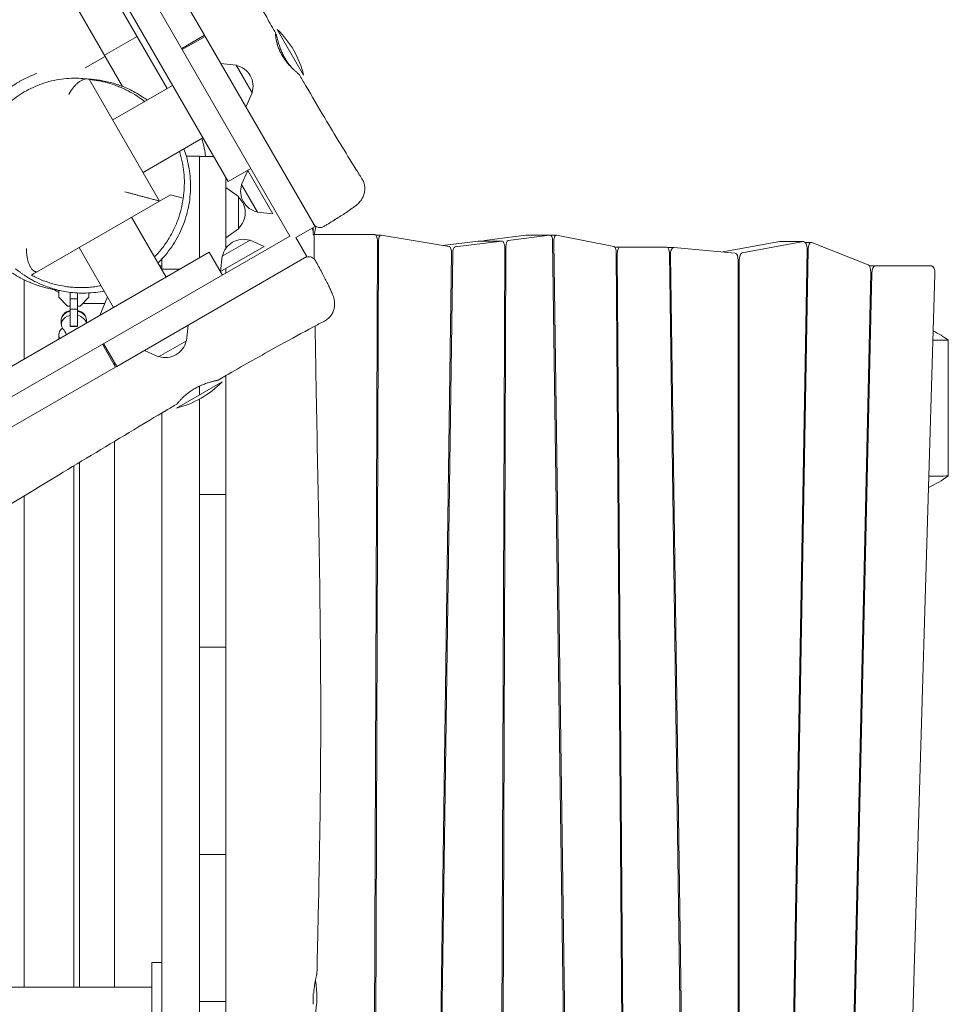
# Model space of a CAD drawing. Units: millimetres. Extents: x -5733 to 5545, y -6189 to 6194.
# Drawn here: x 2420 to 3160, y -719 to 65 of the extents above; entities that cross this region are included whole.
import ezdxf

# ---------------------------------------------------------------- set-up
doc = ezdxf.new("R2010")
doc.units = ezdxf.units.MM
doc.header["$LTSCALE"] = 20
doc.layers.add('2d', color=230, linetype='Continuous')

msp = doc.modelspace()

# ---------------------------------------------------------------- linework, layer by layer
at = {"layer": '2d', "lineweight": 0}
for p, q in [((1856.92, 1241.08), (2635.42, -107.32)), ((1869.81, 1176.77), (2586.17, -64.01)), ((2537.57, 10.17), (1909.44, 1098.13)), ((2501.92, 11.91), (1898.98, 1056.23)), ((2567.36, 52.57), (2434.86, 282.07)), ((2646.31, 20.82), (2625.31, 57.19)), ((2513.59, 51.7), (2487.61, 36.7)), ((2567.36, 52.57), (2549.17, 42.07)), ((2549.67, 41.21), (2567.86, 51.71)), ((2655.36, -99.85), (2567.86, 51.71)), ((2472.39, 26.73), (2488.12, 35.81)), ((2592.61, 28.84), (2580.34, 30.09)), ((2605.41, 6.67), (2592.61, 28.84)), ((2475.55, 17.6), (2531.61, -79.5)), ((2494.27, -14.83), (2541.9, 12.67)), ((2605.41, 6.67), (2600.35, -4.57)), ((2518.42, -56.66), (2566.05, -29.16)), ((2552.83, -43.76), (2563.3, -43.76)), ((2563.3, -43.76), (2563.3, -124.71)), ((2563.3, -43.89), (2574.56, -43.89)), ((2586.17, -64.01), (2604.36, -53.51)), ((2584.3, -60.78), (2584.3, -117.22)), ((2596.71, -66.26), (2601.76, -55.02)), ((2601.76, -55.02), (2621.77, -89.67)), ((2594.3, -75.96), (2584.3, -68.75)), ((2596.71, -66.26), (2609.51, -88.43)), ((2540.27, -74.5), (2433.56, -136.11)), ((2540.27, -74.5), (2550.34, -77.2)), ((2594.3, -101.56), (2594.3, -75.96)), ((2509.29, -92.38), (2536.79, -140.01)), ((2609.51, -88.43), (2621.77, -89.67)), ((2594.3, -101.56), (2584.3, -108.77)), ((2655.36, -99.85), (2640.2, -108.6)), ((2653.8, -106.16), (2653.8, -100.75)), ((1287.02, -885.82), (2635.42, -107.32)), ((2640.2, -108.6), (2648.95, -123.75)), ((2702.93, -106.2), (2654.71, -106.2)), ((2703.79, -106.64), (2708, -106.64)), ((2708.15, -106.65), (2762.19, -115.78)), ((2790.28, -110.88), (2823.33, -106.54)), ((2842.36, -106.54), (2809.31, -110.88)), ((2842.48, -106.53), (2823.45, -106.53)), ((2843.08, -106.73), (2847.56, -106.73)), ((2847.73, -106.75), (2893.33, -115.74)), ((2467.46, -116.53), (2494.96, -164.16)), ((2614.82, -115.61), (2580.16, -135.62)), ((2603.58, -110.56), (2581.41, -123.36)), ((2603.58, -110.56), (2614.82, -115.61)), ((2700.85, -1301.53), (2705.04, -111.24)), ((2705.88, -111.59), (2701.69, -1301.68)), ((2756.81, -114.87), (2785.22, -111.51)), ((2804.25, -111.51), (2767.01, -115.92)), ((2804.35, -111.51), (2785.32, -111.51)), ((2802.27, -1296.89), (2806.47, -116.55)), ((2807.31, -115.83), (2803.12, -1296.37)), ((2844.59, -111.36), (2861.35, -1300.81)), ((2845.45, -111.9), (2862.21, -1301.65)), ((2894.05, -116.2), (2935.45, -116.2)), ((2936.15, -116.48), (2940.97, -116.48)), ((2941.07, -116.48), (2990, -120.94)), ((2980.17, -120.04), (3025.5, -111.79)), ((3044.53, -111.79), (2995.62, -120.69)), ((3044.72, -111.78), (3025.69, -111.78)), ((3045.85, -112.4), (3050.63, -112.4)), ((3051.05, -112.48), (3095.86, -130.15)), ((2571.11, -120.2), (1330.33, -836.56)), ((2497.4, -211.25), (2648.95, -123.75)), ((2581.61, -138.39), (2571.11, -120.2)), ((2581.41, -123.36), (2580.16, -135.62)), ((2747.39, -1310.81), (2764.16, -120.94)), ((2748.25, -1310.28), (2765, -120.75)), ((2903.65, -1305.8), (2895.27, -120.64)), ((2896.12, -121.28), (2904.5, -1306.03)), ((2954.33, -1301.28), (2937.57, -121.03)), ((2938.43, -122.68), (2955.17, -1301.12)), ((3047.26, -118.03), (3026.34, -1305.86)), ((3048.1, -118.15), (3027.22, -1303.88)), ((2533.3, -131.2), (2531.7, -131.2)), ((2532.53, -130.97), (2533.3, -130.9)), ((2533.3, -125.69), (2533.3, -133.76)), ((2584.3, -133.23), (2584.3, -136.83)), ((2992.44, -1309.38), (2992.44, -126.93)), ((2993.28, -126.68), (2993.28, -1309.75)), ((3096.92, -131.2), (3146.51, -131.2)), ((2547.63, -133.76), (2533.3, -133.76)), ((2533.3, -133.82), (2547.52, -133.82)), ((2533.3, -133.82), (2533.3, -133.97)), ((3072.22, -1291.39), (3097.98, -136.39)), ((3098.81, -136.88), (3073.1, -1289.88)), ((3149.04, -137.62), (3114.96, -1290.62)), ((2423.8, -205.25), (2423.8, -142.22)), ((2475.3, -148.2), (2475.3, -148.21)), ((2451.3, -152.42), (2446.96, -149.91)), ((2451.3, -156.17), (2451.3, -150.52)), ((2458.33, -163.2), (2451.3, -156.17)), ((2460.3, -179.46), (2460.3, -152.14)), ((2466.3, -152.68), (2466.3, -179.46)), ((2475.3, -156.17), (2468.28, -163.2)), ((2475.3, -152.69), (2475.3, -156.17)), ((2483.85, -170.58), (2490.11, -155.76)), ((2460.3, -163.2), (2458.33, -163.2)), ((2466.3, -157.33), (2460.3, -157.33)), ((2468.28, -163.2), (2466.3, -163.2)), ((2487.82, -161.2), (2470.28, -161.2)), ((2466.3, -165.7), (2460.3, -165.7)), ((2453.3, -177.57), (2453.3, -173.91)), ((2466.3, -179.24), (2460.3, -179.24)), ((2466.3, -179.46), (2460.3, -179.46)), ((2473.3, -176.67), (2473.3, -173.91)), ((2552.96, -190.72), (2554.21, -178.46)), ((2451.3, -186.01), (2451.3, -189.37)), ((2486.03, -193.57), (2496.53, -211.75)), ((2497.4, -211.25), (2486.9, -193.07)), ((2530.79, -203.52), (2552.96, -190.72)), ((3159.75, -190.33), (3159.75, -298.45)), ((2530.79, -203.52), (2519.55, -198.47)), ((2267.04, -344.25), (2496.53, -211.75)), ((2495.65, -208.22), (2495.65, -210.22)), ((2584.3, -218.5), (2584.3, -1385.72)), ((2495.65, -220.05), (2495.65, -220.05)), ((2544.94, -244.43), (2581.32, -223.43)), ((2563.3, -233.83), (2563.3, -226.91)), ((2563.3, -237.27), (2563.3, -1383.89)), ((2533.3, -248.32), (2533.3, -1293.69)), ((2495.65, -270.86), (2495.65, -705.7)), ((2467.74, -705.7), (2467.74, -287.72)), ((2463.3, -290.4), (2463.3, -705.7)), ((2563.3, -313.27), (2584.3, -313.27)), ((2423.8, -705.7), (2423.8, -314.29)), ((2563.3, -434.97), (2584.3, -434.97)), ((2584.3, -600.2), (2563.3, -600.2)), ((2525.3, -686.2), (2525.3, -741.2)), ((2533.3, -686.2), (2525.3, -686.2)), ((2525.3, -705.7), (2403.3, -705.7)), ((2653.8, -719.19), (2653.8, -710.74)), ((2584.3, -717.28), (2563.3, -717.28))]:
    msp.add_line(p, q, dxfattribs=at)
for centre, radius, start, end in [((2573.46, 3.01), 75, 13.7398, 46.26021), ((2589.03, 12), 17, 342.66793, 77.33207), ((2613.09, -71.58), 17, 162.66793, 257.33207), ((2582.78, -88.76), 17, 312.66793, 47.33207), ((2581.8, -88.61), 75, 345.76234, 351.56995), ((2598.25, -126.94), 17, 72.66793, 167.33207), ((2536.12, -187.14), 17, 252.66793, 347.33207), ((2527.13, -171.57), 75, 283.7398, 316.26021), ((2581.8, -713.76), 75, 348.61668, 10.17657)]:
    msp.add_arc(centre, radius, start, end, dxfattribs=at)
for centre, major_axis, ratio, start_param, end_param in [((2702.93, -111.2), (0, 5), 0.422618, -1.579129, 0), ((2762.04, -120.77), (0, 5), 0.422618, -1.604117, -0.071307), ((2767.12, -120.91), (0, 5), 0.422618, 0.049958, 1.537475), ((2790.39, -115.87), (0, 5), 0.422618, 0.055499, 0.50822), ((2809.43, -115.87), (0, 5), 0.422618, 0.055499, 1.562393), ((2893.15, -120.72), (0, 5), 0.422618, -1.554061, -0.083141), ((2898.23, -121.2), (0, 5), 0.422618, 0, 1.587531), ((2935.45, -121.2), (0, 5), 0.422618, -1.537196, 0), ((2989.9, -126.93), (0, 6), 0.422618, -1.570796, -0.038443), ((2995.82, -126.68), (0, 6), 0.422618, 0.076772, 1.570796), ((3095.44, -136.07), (0, 6), 0.422618, -1.623507, -0.165149), ((3101.34, -137.2), (0, 6), 0.422618, 0, 1.518086), ((3146.51, -137.2), (0, 6), 0.422618, -1.640609, 0), ((2463.3, -177.57), (-10, 0), 0.725399, -1.266104, 0.519636), ((2463.3, -173.91), (-10, 0), 0.748932, -1.266104, 0.015133), ((2463.3, -174.13), (-10, 0), 0.725399, -1.266104, 0), ((2463.3, -173.91), (10, 0), 0.748932, -0.015133, 1.266104), ((2463.3, -174.13), (10, 0), 0.725399, 0, 1.266104), ((2463.3, -177.57), (10, 0), 0.725399, 0.119531, 1.266104)]:
    msp.add_ellipse(centre, major_axis=major_axis, ratio=ratio, start_param=start_param, end_param=end_param, dxfattribs=at)
at = {"layer": '2d', "lineweight": 0, "extrusion": (0, 0, -1)}
for centre, major_axis, ratio, start_param, end_param in [((2708, -111.64), (0, 5), 0.422618, -1.562463, 0.071307), ((2823.45, -111.53), (0, 5), 0.422618, -0.055499, 0), ((2842.48, -111.53), (0, 5), 0.422618, -0.055499, 1.537475), ((2847.56, -111.73), (0, 5), 0.422618, -1.604117, 0.083141), ((2785.32, -116.51), (0, 5), 0.422618, -0.049958, 0), ((2804.35, -116.51), (0, 5), 0.422618, -0.049958, 1.579199), ((2940.97, -122.48), (0, 6), 0.422618, -1.604397, 0.038443), ((3025.69, -117.78), (0, 6), 0.422618, -0.076772, 0), ((3044.72, -117.78), (0, 6), 0.422618, -0.076772, 1.612439), ((3050.63, -118.4), (0, 6), 0.422618, -1.529154, 0.165149), ((2532.61, -135.97), (0, 5), 0.422618, -0.302531, -0.038443), ((2463.3, -186.01), (-12, 0), 0.688329, -0.360674, 0.712338), ((2430.75, -191.09), (27.51, 0), 0.725399, -0.519636, -0.262794)]:
    msp.add_ellipse(centre, major_axis=major_axis, ratio=ratio, start_param=start_param, end_param=end_param, dxfattribs=at)
at = {"layer": '2d', "lineweight": 0}
for points, knots in [([(1992.6, 1152.23), (1994.27, 1149.35), (1995.94, 1146.47), (2002.63, 1134.97), (2007.65, 1126.35), (2027.76, 1091.86), (2042.87, 1066.01), (2077.3, 1007.02), (2096.61, 973.87), (2134.9, 907.81), (2153.91, 874.92), (2194.5, 804.93), (2216.11, 767.85), (2267.45, 679.84), (2297.08, 628.84), (2346.09, 543.3), (2365.74, 508.9), (2403.21, 443.89), (2421.01, 413.28), (2456.56, 352.29), (2474.28, 321.92), (2507.41, 264.21), (2522.82, 236.89), (2549.88, 188.23), (2561.61, 166.93), (2587.77, 119.35), (2602.22, 93.08), (2619.3, 62.62), (2621.72, 58.31), (2624.15, 54.02)], [0, 0, 0, 0, 10.000001, 10.000001, 40.000013, 40.000013, 130.000315, 130.000315, 245.252387, 245.252387, 359.372292, 359.372292, 488.246316, 488.246316, 665.368697, 665.368697, 784.408969, 784.408969, 890.851401, 890.851401, 996.597033, 996.597033, 1090.9352, 1090.9352, 1164.085088, 1164.085088, 1254.325762, 1254.325762, 1269.186047, 1269.186047, 1269.186047, 1269.186047]), ([(2631.05, 34.92), (2630.44, 36.02), (2629.87, 37.14), (2629.09, 38.83), (2628.84, 39.39), (2628.48, 40.24), (2628.36, 40.53), (2628.13, 41.09), (2628.02, 41.37), (2627.49, 42.76), (2627.11, 43.83), (2626.61, 45.39), (2626.45, 45.91), (2626.15, 46.89), (2626.01, 47.37), (2625.63, 48.74), (2625.4, 49.58), (2625.01, 51.1), (2624.84, 51.76), (2624.62, 52.57), (2624.56, 52.82), (2624.43, 53.25), (2624.37, 53.44), (2624.22, 53.9), (2624.13, 54.08), (2624.05, 54.13), (2624.03, 54.14), (2624, 54.13), (2623.99, 54.11), (2623.95, 54.05), (2623.93, 53.97), (2623.89, 53.65), (2623.89, 53.31), (2623.93, 52.38), (2623.99, 51.81), (2624.12, 50.81), (2624.17, 50.45), (2624.3, 49.68), (2624.37, 49.28), (2624.63, 48.01), (2624.84, 47.1), (2625.18, 45.89), (2625.25, 45.64), (2625.4, 45.13), (2625.48, 44.88), (2625.73, 44.11), (2625.91, 43.58), (2626.49, 42), (2626.94, 40.92), (2627.58, 39.53), (2627.72, 39.25), (2627.99, 38.7), (2628.13, 38.42), (2628.57, 37.6), (2628.87, 37.06), (2629.18, 36.52)], [0, 0, 0, 0, 0.00375235, 0.00375235, 0.00562852, 0.00562852, 0.0065666, 0.0065666, 0.00750469, 0.00750469, 0.01125704, 0.01125704, 0.01313321, 0.01313321, 0.01500938, 0.01500938, 0.01876173, 0.01876173, 0.02251407, 0.02251407, 0.02439025, 0.02439025, 0.02626642, 0.02626642, 0.03001876, 0.03001876, 0.03095685, 0.03095685, 0.03189494, 0.03189494, 0.03377111, 0.03377111, 0.03752345, 0.03752345, 0.0412758, 0.0412758, 0.04315197, 0.04315197, 0.04502814, 0.04502814, 0.04878049, 0.04878049, 0.04971858, 0.04971858, 0.05065666, 0.05065666, 0.05253284, 0.05253284, 0.05628518, 0.05628518, 0.05722327, 0.05722327, 0.05816135, 0.05816135, 0.06003753, 0.06003753, 0.06003753, 0.06003753]), ([(2629.18, 36.52), (2629.5, 35.98), (2629.82, 35.45), (2630.5, 34.39), (2630.86, 33.86), (2631.94, 32.33), (2632.68, 31.37), (2633.82, 29.99), (2634.21, 29.54), (2634.97, 28.68), (2635.35, 28.27), (2636.47, 27.08), (2637.19, 26.35), (2638.59, 25.01), (2639.23, 24.42), (2640.1, 23.63), (2640.38, 23.39), (2640.9, 22.93), (2641.14, 22.72), (2641.8, 22.15), (2642.15, 21.85), (2642.54, 21.51), (2642.64, 21.42), (2642.8, 21.27), (2642.85, 21.22), (2642.89, 21.18), (2642.9, 21.17), (2642.9, 21.17)], [0.06003753, 0.06003753, 0.06003753, 0.06003753, 0.06191158, 0.06191158, 0.06378562, 0.06378562, 0.06753372, 0.06753372, 0.06940777, 0.06940777, 0.07128182, 0.07128182, 0.07502992, 0.07502992, 0.07877802, 0.07877802, 0.08065207, 0.08065207, 0.08252612, 0.08252612, 0.08627421, 0.08627421, 0.08814826, 0.08814826, 0.09002231, 0.09002231, 0.0906368, 0.0906368, 0.0906368, 0.0906368]), ([(2637.33, 26.23), (2637.26, 26.3), (2637.19, 26.38), (2636.45, 27.2), (2635.76, 28.01), (2634.88, 29.13), (2634.7, 29.36), (2634.35, 29.83), (2634.18, 30.06), (2633.66, 30.77), (2633.32, 31.26), (2632.32, 32.76), (2631.67, 33.81), (2631.05, 34.92)], [0.10837559, 0.10837559, 0.10837559, 0.10837559, 0.1087628, 0.1087628, 0.1125109, 0.1125109, 0.11344793, 0.11344793, 0.11438495, 0.11438495, 0.116259, 0.116259, 0.1200071, 0.1200071, 0.1200071, 0.1200071]), ([(2394.98, -102.75), (2393.66, -100.51), (2392.44, -98.19), (2390.23, -93.42), (2389.23, -90.96), (2387.5, -85.97), (2386.76, -83.44), (2385.54, -78.33), (2385.05, -75.74), (2384.33, -70.55), (2384.1, -67.94), (2383.89, -62.72), (2383.91, -60.11), (2384.21, -54.92), (2384.48, -52.34), (2385.28, -47.22), (2385.79, -44.69), (2387.07, -39.69), (2387.83, -37.22), (2389.57, -32.39), (2390.56, -30.01), (2392.75, -25.37), (2393.96, -23.1), (2396.59, -18.69), (2398.01, -16.54), (2401.05, -12.39), (2402.67, -10.39), (2406.1, -6.54), (2407.91, -4.69), (2411.7, -1.18), (2413.68, 0.49), (2417.8, 3.63), (2419.95, 5.1), (2424.37, 7.84), (2426.65, 9.1), (2431.33, 11.4), (2433.73, 12.43), (2438.63, 14.27), (2441.13, 15.07), (2446.21, 16.42), (2448.79, 16.97), (2454.01, 17.82), (2456.65, 18.12), (2461.95, 18.45), (2464.62, 18.48), (2469.45, 18.29), (2471.63, 18.12), (2473.8, 17.85)], [0, 0, 0, 0, 8.228412, 8.228412, 16.474717, 16.474717, 24.59853, 24.59853, 32.635833, 32.635833, 40.584775, 40.584775, 48.448175, 48.448175, 56.24419, 56.24419, 63.99338, 63.99338, 71.714327, 71.714327, 79.430296, 79.430296, 87.163809, 87.163809, 94.952413, 94.952413, 102.816998, 102.816998, 110.7583, 110.7583, 118.791142, 118.791142, 126.932372, 126.932372, 135.171122, 135.171122, 143.516368, 143.516368, 151.970956, 151.970956, 160.533635, 160.533635, 169.222282, 169.222282, 177.966112, 177.966112, 185.180609, 185.180609, 185.180609, 185.180609]), ([(2387.29, -16.47), (2389.12, -13.39), (2391.1, -10.48), (2393.79, -6.97), (2394.37, -6.23), (2395.55, -4.79), (2396.15, -4.07), (2397.98, -1.97), (2399.22, -0.63), (2403.01, 3.23), (2405.62, 5.59), (2410.99, 9.91), (2413.74, 11.88), (2417.28, 14.12), (2417.99, 14.56), (2419.41, 15.41), (2420.12, 15.82), (2422.27, 17.03), (2423.71, 17.78), (2428.04, 19.91), (2430.96, 21.16), (2433.9, 22.23)], [0.12020318, 0.12020318, 0.12020318, 0.12020318, 0.13121112, 0.13121112, 0.13419319, 0.13419319, 0.13717526, 0.13717526, 0.14313941, 0.14313941, 0.15506769, 0.15506769, 0.16699597, 0.16699597, 0.16997804, 0.16997804, 0.17296012, 0.17296012, 0.17892426, 0.17892426, 0.19085254, 0.19085254, 0.19085254, 0.19085254]), ([(2473.84, 17.85), (2473.33, 17.91), (2472.77, 17.89), (2471.88, 17.71), (2471.57, 17.63), (2470.94, 17.42), (2470.61, 17.29), (2469.64, 16.85), (2468.97, 16.48), (2467.95, 15.8), (2467.61, 15.55), (2466.93, 15.03), (2466.59, 14.75), (2465.92, 14.17), (2465.58, 13.86), (2464.92, 13.22), (2464.59, 12.88), (2463.62, 11.84), (2462.99, 11.1), (2462.1, 9.94), (2461.8, 9.55), (2461.23, 8.74), (2460.95, 8.32), (2460.41, 7.49), (2460.16, 7.06), (2459.78, 6.42), (2459.66, 6.21), (2459.48, 5.88), (2459.42, 5.77), (2459.3, 5.55), (2459.24, 5.44), (2459.18, 5.34)], [0, 0, 0, 0, 0.00295992, 0.00295992, 0.00443987, 0.00443987, 0.00591983, 0.00591983, 0.00887975, 0.00887975, 0.0103597, 0.0103597, 0.01183966, 0.01183966, 0.01331962, 0.01331962, 0.01479958, 0.01479958, 0.01775949, 0.01775949, 0.01923945, 0.01923945, 0.02071941, 0.02071941, 0.02219936, 0.02219936, 0.02293934, 0.02293934, 0.02330933, 0.02330933, 0.02367932, 0.02367932, 0.02367932, 0.02367932]), ([(2473.84, 17.85), (2474.42, 17.77), (2474.84, 17.71), (2475.27, 17.65), (2475.37, 17.63), (2475.51, 17.61), (2475.55, 17.6), (2475.55, 17.6)], [0, 0, 0, 0, 0.003273068, 0.003273068, 0.004909602, 0.004909602, 0.006546136, 0.006546136, 0.006546136, 0.006546136]), ([(2475.14, 17.67), (2475.19, 17.66), (2475.25, 17.66), (2476.52, 17.59), (2477.9, 17.5), (2480.82, 17.2), (2482.3, 17.02), (2485.39, 16.54), (2486.95, 16.26), (2490.19, 15.56), (2491.83, 15.17), (2495.21, 14.24), (2496.95, 13.71), (2500.38, 12.51), (2501.99, 11.91), (2505.22, 10.56), (2506.83, 9.84), (2510.06, 8.25), (2511.69, 7.4), (2514.96, 5.52), (2516.6, 4.51), (2519.4, 2.65), (2520.54, 1.84), (2521.68, 1)], [598.994455, 598.994455, 598.994455, 598.994455, 600.074196, 600.074196, 624.752914, 624.752914, 645.281455, 645.281455, 662.70659, 662.70659, 677.890187, 677.890187, 691.472617, 691.472617, 701.802011, 701.802011, 710.856495, 710.856495, 719.138174, 719.138174, 727.029892, 727.029892, 732.379327, 732.379327, 732.379327, 732.379327]), ([(2519.71, -0.14), (2519.41, 0.09), (2519.12, 0.32), (2516.52, 2.3), (2514.18, 3.88), (2509.46, 6.77), (2507.08, 8.07), (2503.46, 9.82), (2502.24, 10.38), (2499.81, 11.42), (2498.58, 11.91), (2494.92, 13.28), (2492.49, 14.06), (2485.24, 16.03), (2480.46, 16.86), (2475.72, 17.29)], [0.16934715, 0.16934715, 0.16934715, 0.16934715, 0.17052999, 0.17052999, 0.17966524, 0.17966524, 0.18880048, 0.18880048, 0.19336811, 0.19336811, 0.19793573, 0.19793573, 0.20707098, 0.20707098, 0.22534147, 0.22534147, 0.22534147, 0.22534147]), ([(2642.9, 21.17), (2644.56, 18.29), (2646.23, 15.42), (2652.91, 3.93), (2657.96, -4.65), (2671.21, -26.9), (2679.49, -40.5), (2689.49, -56.57), (2691.08, -59.12), (2692.68, -61.66)], [0, 0, 0, 0, 10.000012, 10.000012, 40.000401, 40.000401, 87.960684, 87.960684, 97.009309, 97.009309, 97.009309, 97.009309]), ([(2565.32, -29.58), (2566.05, -32.19), (2566.68, -34.85), (2567.61, -39.69), (2567.94, -41.82), (2568.19, -43.89)], [905.425928, 905.425928, 905.425928, 905.425928, 914.307758, 914.307758, 921.545704, 921.545704, 921.545704, 921.545704]), ([(2550.9, -37.9), (2551.64, -39.89), (2552.31, -41.92), (2553.62, -46.49), (2554.23, -49.05), (2555.22, -54.26), (2555.6, -56.93), (2556.11, -62.35), (2556.23, -65.1), (2556.21, -70.63), (2556.06, -73.4), (2555.51, -78.89), (2555.1, -81.61), (2554.02, -86.96), (2553.36, -89.59), (2551.8, -94.75), (2550.89, -97.33), (2548.87, -102.27), (2547.76, -104.65), (2545.27, -109.42), (2543.87, -111.81), (2540.84, -116.45), (2539.21, -118.7), (2535.74, -123.04), (2533.89, -125.12), (2531.41, -127.66), (2530.86, -128.21), (2530.3, -128.76)], [788.975086, 788.975086, 788.975086, 788.975086, 795.827884, 795.827884, 804.109506, 804.109506, 812.528803, 812.528803, 821.105614, 821.105614, 829.761681, 829.761681, 838.395095, 838.395095, 846.976182, 846.976182, 855.56955, 855.56955, 863.792253, 863.792253, 872.43217, 872.43217, 881.073364, 881.073364, 889.732332, 889.732332, 892.179243, 892.179243, 892.179243, 892.179243]), ([(2550.34, -77.2), (2550.44, -76.55), (2550.53, -75.9), (2550.7, -74.59), (2550.78, -73.93), (2550.99, -71.93), (2551.1, -70.6), (2551.32, -66.55), (2551.34, -63.81), (2551.08, -58.24), (2550.81, -55.41), (2550.26, -51.81), (2550.14, -51.09), (2549.88, -49.64), (2549.75, -48.92), (2549.3, -46.75), (2548.96, -45.31), (2548.23, -42.55), (2547.84, -41.23), (2547.42, -39.91)], [0.07917753, 0.07917753, 0.07917753, 0.07917753, 0.08146134, 0.08146134, 0.08374515, 0.08374515, 0.08831277, 0.08831277, 0.09744802, 0.09744802, 0.10658327, 0.10658327, 0.10886708, 0.10886708, 0.11115089, 0.11115089, 0.11571851, 0.11571851, 0.11992438, 0.11992438, 0.11992438, 0.11992438]), ([(2692.68, -61.66), (2693.3, -62.65), (2693.8, -63.71), (2694.56, -65.93), (2694.81, -67.08), (2695.04, -69.41), (2695.01, -70.59), (2694.71, -72.87), (2694.42, -73.99), (2693.66, -76.06), (2693.17, -77.03), (2692.17, -78.64), (2691.66, -79.33), (2690.72, -80.44), (2690.29, -80.89), (2689.36, -81.8), (2688.88, -82.22), (2687.62, -83.3), (2686.82, -83.92), (2684.74, -85.48), (2683.37, -86.45), (2680.62, -88.31), (2679.32, -89.18), (2676.64, -90.92), (2675.27, -91.79), (2672.45, -93.57), (2670.99, -94.47), (2667.99, -96.31), (2666.44, -97.25), (2664.02, -98.7), (2663.16, -99.21), (2662.29, -99.72)], [0, 0, 0, 0, 3.533846, 3.533846, 7.089841, 7.089841, 10.64527, 10.64527, 14.190281, 14.190281, 17.653137, 17.653137, 20.844592, 20.844592, 23.880012, 23.880012, 27.605197, 27.605197, 33.604577, 33.604577, 41.952872, 41.952872, 48.397456, 48.397456, 54.297423, 54.297423, 60.039553, 60.039553, 65.717564, 65.717564, 68.778764, 68.778764, 68.778764, 68.778764]), ([(2527.53, -123.96), (2528.6, -122.86), (2529.64, -121.74), (2531.24, -119.92), (2531.82, -119.24), (2532.95, -117.87), (2533.5, -117.17), (2535.1, -115.08), (2536.11, -113.68), (2538.97, -109.43), (2540.65, -106.54), (2542.88, -102.16), (2543.57, -100.69), (2544.54, -98.47), (2544.85, -97.72), (2545.44, -96.24), (2545.73, -95.49), (2547.09, -91.79), (2547.98, -88.85), (2549.41, -83), (2549.95, -80.09), (2550.34, -77.2)], [0.16566865, 0.16566865, 0.16566865, 0.16566865, 0.1703927, 0.1703927, 0.17316586, 0.17316586, 0.17593903, 0.17593903, 0.18148536, 0.18148536, 0.19257803, 0.19257803, 0.19812436, 0.19812436, 0.20089753, 0.20089753, 0.20367069, 0.20367069, 0.21476336, 0.21476336, 0.22585602, 0.22585602, 0.22585602, 0.22585602]), ([(2653.23, -101.08), (2653.24, -101.16), (2653.26, -101.25), (2653.45, -102.25), (2653.63, -103.08), (2653.79, -103.85), (2653.8, -103.88), (2653.8, -103.91)], [0.014590582, 0.014590582, 0.014590582, 0.014590582, 0.01492734, 0.01492734, 0.018659175, 0.018659175, 0.018793703, 0.018793703, 0.018793703, 0.018793703]), ([(2662.29, -99.72), (2661.73, -100.05), (2661.11, -100.29), (2659.84, -100.56), (2659.17, -100.59), (2657.88, -100.44), (2657.24, -100.26), (2656.07, -99.7), (2655.52, -99.32), (2654.86, -98.67), (2654.67, -98.47), (2654.33, -98.03), (2654.18, -97.8), (2654.04, -97.56)], [0, 0, 0, 0, 1.944621, 1.944621, 3.895133, 3.895133, 5.84544, 5.84544, 7.795771, 7.795771, 8.616053, 8.616053, 9.452346, 9.452346, 9.452346, 9.452346]), ([(2654.36, -106.39), (2654.36, -106.42), (2654.37, -106.45), (2654.42, -106.69), (2654.46, -106.87), (2654.55, -107.31), (2654.58, -107.49), (2654.58, -107.57)], [0.024032177, 0.024032177, 0.024032177, 0.024032177, 0.024256928, 0.024256928, 0.026122845, 0.026122845, 0.029589919, 0.029589919, 0.029589919, 0.029589919]), ([(2654.58, -107.57), (2654.61, -110.9), (2654.64, -114.23), (2654.7, -120.28), (2654.73, -123.01), (2654.76, -125.74)], [0, 0, 0, 0, 10.000003, 10.000003, 18.198436, 18.198436, 18.198436, 18.198436]), ([(2451.3, -150.63), (2450.77, -150.56), (2450.21, -150.47), (2449.1, -150.29), (2448.56, -150.2), (2446.59, -149.85), (2445.05, -149.54), (2441.85, -148.8), (2440.26, -148.4), (2437.03, -147.46), (2435.48, -146.97), (2432.34, -145.87), (2430.82, -145.31), (2427.8, -144.07), (2426.35, -143.43), (2423.47, -142.07), (2422.08, -141.37), (2419.37, -139.92), (2418.06, -139.17), (2415.5, -137.63), (2414.26, -136.84), (2411.83, -135.21), (2410.64, -134.37), (2408.3, -132.63), (2407.14, -131.73), (2404.84, -129.85), (2403.7, -128.86), (2401.41, -126.79), (2400.27, -125.7), (2397.98, -123.4), (2396.84, -122.18), (2394.54, -119.61), (2393.4, -118.24), (2392.17, -116.69), (2392.02, -116.49), (2391.87, -116.3)], [336.315124, 336.315124, 336.315124, 336.315124, 344.087598, 344.087598, 351.109995, 351.109995, 368.489751, 368.489751, 382.72699, 382.72699, 393.854863, 393.854863, 402.646691, 402.646691, 409.718042, 409.718042, 415.557518, 415.557518, 420.575258, 420.575258, 425.116457, 425.116457, 429.468333, 429.468333, 433.867608, 433.867608, 438.512378, 438.512378, 443.575293, 443.575293, 449.214084, 449.214084, 455.578366, 455.578366, 456.499414, 456.499414, 456.499414, 456.499414]), ([(2425.64, -117.23), (2425.62, -117.72), (2425.61, -118.22), (2425.62, -119.2), (2425.63, -119.69), (2425.67, -120.68), (2425.71, -121.17), (2425.79, -122.15), (2425.85, -122.63), (2426.04, -124.07), (2426.2, -125.01), (2426.52, -126.4), (2426.63, -126.85), (2426.88, -127.73), (2427.01, -128.16), (2427.29, -129), (2427.44, -129.4), (2427.76, -130.2), (2427.93, -130.58), (2428.47, -131.68), (2428.85, -132.34), (2429.46, -133.21), (2429.68, -133.49), (2430.11, -133.99), (2430.33, -134.22), (2431.01, -134.83), (2431.47, -135.15), (2431.95, -135.37)], [-0.00002751, -0.00002751, -0.00002751, -0.00002751, 0.00144995, 0.00144995, 0.00292741, 0.00292741, 0.00440487, 0.00440487, 0.00588233, 0.00588233, 0.00883725, 0.00883725, 0.01031471, 0.01031471, 0.01179217, 0.01179217, 0.01326963, 0.01326963, 0.01474709, 0.01474709, 0.01770201, 0.01770201, 0.01917947, 0.01917947, 0.02065693, 0.02065693, 0.02361186, 0.02361186, 0.02361186, 0.02361186]), ([(2647.39, -124.66), (2647.5, -124.59), (2647.61, -124.54), (2648.3, -124.19), (2648.94, -123.99), (2650.23, -123.82), (2650.9, -123.84), (2652.17, -124.09), (2652.8, -124.32), (2653.93, -124.96), (2654.46, -125.39), (2655.17, -126.2), (2655.41, -126.54), (2655.62, -126.91)], [0, 0, 0, 0, 0.372994, 0.372994, 2.323336, 2.323336, 4.273688, 4.273688, 6.223249, 6.223249, 8.194147, 8.194147, 9.450785, 9.450785, 9.450785, 9.450785]), ([(2655.62, -126.91), (2656.52, -128.5), (2657.4, -130.09), (2659.11, -133.2), (2659.95, -134.73), (2661.55, -137.71), (2662.31, -139.15), (2663.76, -141.94), (2664.45, -143.28), (2665.72, -145.82), (2666.32, -147.03), (2667.41, -149.33), (2667.9, -150.41), (2668.83, -152.53), (2669.24, -153.54), (2670.1, -155.89), (2670.58, -157.27), (2671, -160.47), (2671.05, -161.78), (2670.81, -164.06), (2670.63, -165.02), (2670.04, -167), (2669.61, -168.03), (2668.52, -170), (2667.84, -170.96), (2666.29, -172.68), (2665.39, -173.47), (2663.94, -174.47), (2663.43, -174.78), (2662.9, -175.06)], [0, 0, 0, 0, 5.570347, 5.570347, 11.189792, 11.189792, 16.837519, 16.837519, 22.550543, 22.550543, 28.343265, 28.343265, 34.310466, 34.310466, 40.767652, 40.767652, 49.069697, 49.069697, 53.453182, 53.453182, 56.504213, 56.504213, 59.882511, 59.882511, 63.400451, 63.400451, 66.953781, 66.953781, 68.760977, 68.760977, 68.760977, 68.760977]), ([(2487.47, -151.19), (2485.24, -151.63), (2483.01, -151.98), (2478.16, -152.54), (2475.55, -152.72), (2470.51, -152.84), (2468.07, -152.79), (2463.44, -152.51), (2461.24, -152.28), (2457.09, -151.7), (2455.14, -151.35), (2451.45, -150.57), (2449.7, -150.14), (2446.39, -149.21), (2444.82, -148.72), (2441.53, -147.6), (2439.87, -146.96), (2436.77, -145.68), (2435.33, -145.03), (2432.66, -143.75), (2431.42, -143.11), (2429.13, -141.87), (2428.08, -141.27), (2426.14, -140.11), (2425.26, -139.56), (2423.63, -138.5), (2422.9, -138), (2421.54, -137.06), (2420.94, -136.63), (2419.83, -135.82), (2419.35, -135.46), (2418.49, -134.8), (2418.14, -134.52), (2417.52, -134.04), (2417.29, -133.85), (2416.93, -133.56), (2416.84, -133.48), (2416.8, -133.45), (2416.79, -133.45), (2416.79, -133.45)], [944.496038, 944.496038, 944.496038, 944.496038, 951.970837, 951.970837, 960.78258, 960.78258, 969.30554, 969.30554, 977.458468, 977.458468, 985.329714, 985.329714, 993.117472, 993.117472, 1001.042183, 1001.042183, 1010.318929, 1010.318929, 1019.611881, 1019.611881, 1029.119891, 1029.119891, 1038.950405, 1038.950405, 1049.297275, 1049.297275, 1060.407949, 1060.407949, 1072.567797, 1072.567797, 1086.098313, 1086.098313, 1101.362904, 1101.362904, 1118.775778, 1118.775778, 1138.811252, 1138.811252, 1143.63752, 1143.63752, 1143.63752, 1143.63752]), ([(2429.5, -138.45), (2430.74, -139.12), (2432, -139.76), (2434.58, -140.98), (2435.89, -141.56), (2439.88, -143.22), (2442.62, -144.2), (2448.31, -145.88), (2451.25, -146.59), (2455.07, -147.28), (2455.84, -147.4), (2457.39, -147.64), (2458.18, -147.75), (2460.54, -148.03), (2462.13, -148.18), (2466.95, -148.49), (2470.22, -148.51), (2475.24, -148.23), (2476.93, -148.08), (2480.35, -147.68), (2482.08, -147.42), (2484.2, -147.03), (2484.59, -146.96), (2484.99, -146.88)], [0.04970757, 0.04970757, 0.04970757, 0.04970757, 0.05517051, 0.05517051, 0.06063346, 0.06063346, 0.07155935, 0.07155935, 0.08248524, 0.08248524, 0.08521671, 0.08521671, 0.08794819, 0.08794819, 0.09341113, 0.09341113, 0.10433703, 0.10433703, 0.10979997, 0.10979997, 0.11526292, 0.11526292, 0.11650902, 0.11650902, 0.11650902, 0.11650902]), ([(2433.56, -136.11), (2433.57, -136.1), (2433.45, -136.04), (2433.05, -135.86), (2432.88, -135.78), (2432.46, -135.6), (2432.22, -135.49), (2431.95, -135.37)], [0, 0, 0, 0, 0.003406412, 0.003406412, 0.005109617, 0.005109617, 0.006812823, 0.006812823, 0.006812823, 0.006812823]), ([(2662.9, -175.06), (2659.96, -176.62), (2657.02, -178.19), (2645.27, -184.47), (2636.48, -189.24), (2614.78, -201.19), (2601.89, -208.44), (2585.41, -217.86), (2581.76, -219.95), (2578.12, -222.05)], [0.000796, 0.000796, 0.000796, 0.000796, 10.000022, 10.000022, 40.000589, 40.000589, 84.382037, 84.382037, 97.005668, 97.005668, 97.005668, 97.005668]), ([(2655.45, -179.03), (2655.69, -195.11), (2655.96, -211.18), (2656.85, -260.63), (2657.52, -293.99), (2658.91, -370.51), (2659.59, -413.67), (2659.98, -483.77), (2659.95, -510.69), (2659.54, -557.87), (2659.27, -578.13), (2658.53, -621.33), (2658.05, -644.26), (2657.3, -676.38), (2657.08, -685.58), (2656.86, -694.78)], [71.603086, 71.603086, 71.603086, 71.603086, 119.947521, 119.947521, 220.296293, 220.296293, 350.043893, 350.043893, 430.909281, 430.909281, 491.749417, 491.749417, 560.598816, 560.598816, 588.222048, 588.222048, 588.222048, 588.222048]), ([(3147.7, -182.94), (3149.85, -184.01), (3151.96, -185.17), (3155.98, -187.64), (3157.9, -188.94), (3159.75, -190.33)], [-314.107297, -314.107297, -314.107297, -314.107297, -306.90759, -306.90759, -299.975281, -299.975281, -299.975281, -299.975281]), ([(2578.12, -222.05), (2578.04, -222.1), (2577.87, -222.16), (2577.52, -222.26), (2577.44, -222.29), (2577.25, -222.34), (2577.14, -222.37), (2576.82, -222.45), (2576.57, -222.51), (2576.02, -222.65), (2575.71, -222.72), (2575.05, -222.89), (2574.69, -222.97), (2573.56, -223.27), (2572.72, -223.49), (2571.35, -223.89), (2570.87, -224.03), (2569.88, -224.34), (2569.38, -224.5), (2567.84, -225.03), (2566.77, -225.42), (2565.39, -225.99), (2565.11, -226.1), (2564.55, -226.34), (2564.27, -226.47), (2563.44, -226.84), (2562.89, -227.1), (2561.23, -227.92), (2560.13, -228.52), (2559.04, -229.17)], [0.09063868, 0.09063868, 0.09063868, 0.09063868, 0.09377041, 0.09377041, 0.09470743, 0.09470743, 0.09564446, 0.09564446, 0.09751851, 0.09751851, 0.09939256, 0.09939256, 0.10126661, 0.10126661, 0.1050147, 0.1050147, 0.10688875, 0.10688875, 0.1087628, 0.1087628, 0.1125109, 0.1125109, 0.11344793, 0.11344793, 0.11438495, 0.11438495, 0.116259, 0.116259, 0.1200071, 0.1200071, 0.1200071, 0.1200071]), ([(2559.04, -229.17), (2557.95, -229.82), (2556.92, -230.49), (2555.43, -231.54), (2554.95, -231.89), (2554.25, -232.43), (2554.01, -232.61), (2553.56, -232.98), (2553.33, -233.16), (2552.24, -234.05), (2551.44, -234.76), (2550.33, -235.8), (2549.98, -236.14), (2549.31, -236.8), (2549, -237.11), (2548.11, -238.03), (2547.6, -238.59), (2546.72, -239.58), (2546.36, -239.99), (2545.94, -240.49), (2545.83, -240.63), (2545.63, -240.87), (2545.55, -240.97), (2545.42, -241.13), (2545.38, -241.17), (2545.37, -241.17)], [0, 0, 0, 0, 0.00375235, 0.00375235, 0.00562852, 0.00562852, 0.0065666, 0.0065666, 0.00750469, 0.00750469, 0.01125704, 0.01125704, 0.01313321, 0.01313321, 0.01500938, 0.01500938, 0.01876173, 0.01876173, 0.02251407, 0.02251407, 0.02439025, 0.02439025, 0.02626642, 0.02626642, 0.02866708, 0.02866708, 0.02866708, 0.02866708]), ([(2545.37, -241.17), (2542.51, -242.87), (2539.64, -244.56), (2528.18, -251.36), (2519.6, -256.48), (2490.98, -273.64), (2470.98, -285.75), (2429.98, -310.57), (2408.97, -323.27), (2361.62, -351.59), (2335.24, -367.14), (2287.7, -394.72), (2266.6, -406.83), (2219.36, -433.86), (2193.23, -448.78), (2135.98, -481.68), (2104.88, -499.7), (2043.54, -535.4), (2013.29, -553.06), (1952.03, -588.48), (1921.02, -606.25), (1855.81, -643.53), (1821.63, -663.04), (1739.56, -710.12), (1691.72, -737.75), (1608.98, -785.26), (1574.13, -805.17), (1509.36, -842.13), (1479.45, -859.19), (1449.58, -876.34)], [0, 0, 0, 0, 10.000006, 10.000006, 40.000106, 40.000106, 110.207096, 110.207096, 183.933864, 183.933864, 275.917702, 275.917702, 349.025345, 349.025345, 439.448534, 439.448534, 547.501086, 547.501086, 652.845913, 652.845913, 760.362795, 760.362795, 878.812066, 878.812066, 1045.022388, 1045.022388, 1165.699498, 1165.699498, 1269.181839, 1269.181839, 1269.181839, 1269.181839]), ([(2656.86, -694.78), (2656.86, -694.81), (2656.85, -694.87), (2656.82, -695.03), (2656.79, -695.15), (2656.73, -695.45), (2656.68, -695.63), (2656.54, -696.25), (2656.42, -696.78), (2656.2, -697.74), (2656.12, -698.09), (2655.96, -698.82), (2655.88, -699.21), (2655.71, -700.04), (2655.63, -700.47), (2655.46, -701.39), (2655.37, -701.87), (2655.12, -703.37), (2654.96, -704.42), (2654.75, -706.1), (2654.68, -706.67), (2654.56, -707.85), (2654.51, -708.45), (2654.42, -709.53), (2654.39, -710), (2654.36, -710.48)], [0.09159482, 0.09159482, 0.09159482, 0.09159482, 0.09323318, 0.09323318, 0.09510099, 0.09510099, 0.09696881, 0.09696881, 0.10070443, 0.10070443, 0.10257225, 0.10257225, 0.10444006, 0.10444006, 0.10630788, 0.10630788, 0.10817569, 0.10817569, 0.11191132, 0.11191132, 0.11377913, 0.11377913, 0.11564695, 0.11564695, 0.11709793, 0.11709793, 0.11709793, 0.11709793])]:
    msp.add_open_spline(points, degree=3, knots=knots, dxfattribs=at)
for points in [[(2567.86, 51.71), (2567.69, 51.99), (2567.53, 52.28), (2567.36, 52.57)], [(2475.77, 17.2), (2475.77, 17.2), (2475.77, 17.2), (2475.77, 17.2)], [(2433.56, -136.11), (2432.19, -136.9), (2430.72, -137.74), (2429.5, -138.45)], [(2654.85, -134.28), (2654.85, -134.28), (2654.85, -134.28), (2654.85, -134.28)], [(3159.75, -190.33), (3155.66, -190.29), (3151.57, -190.24), (3147.49, -190.19)], [(2496.53, -211.75), (2496.82, -211.59), (2497.11, -211.42), (2497.4, -211.25)], [(3159.75, -298.45), (3154.88, -302.1), (3149.59, -305.15), (3144.02, -307.58)], [(3144.28, -298.75), (3149.43, -298.67), (3154.59, -298.57), (3159.75, -298.45)]]:
    msp.add_open_spline(points, degree=3, dxfattribs=at)
msp.add_rational_spline([(2503.87, -72.07), (2518.63, -76.02), (2531.61, -79.5), (2531.61, -79.5)], [1, 0.712351541458, 0.712351541458, 1], degree=3, dxfattribs=at)

doc.saveas('drawing.dxf')
